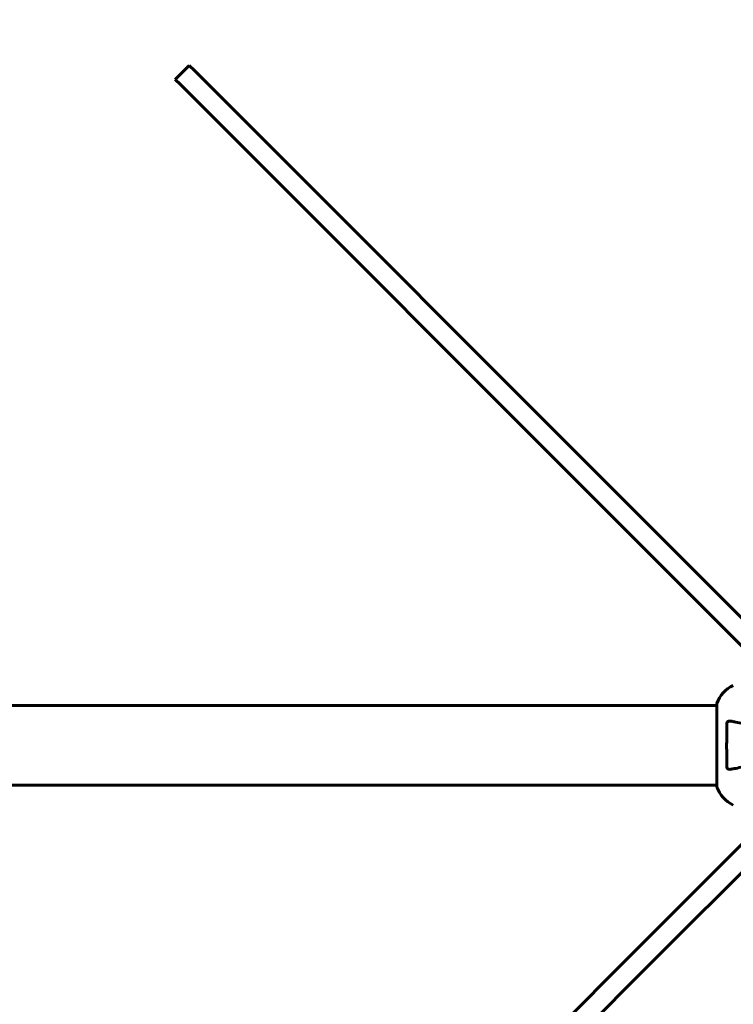
# Model space of a CAD drawing. Units: millimetres. Extents: x 6283 to 18575, y 1112 to 19279.
# Drawn here: x 11436 to 11977, y 9404 to 10150 of the extents above; entities that cross this region are included whole.
import ezdxf

# ---------------------------------------------------------------- set-up
doc = ezdxf.new("R2010")
doc.units = ezdxf.units.MM
doc.header["$LTSCALE"] = 120
doc.layers.add('Widoczne (ISO)', color=7, linetype='Continuous', lineweight=60)
doc.layers.add('Wymiar (ISO)', color=7, linetype='Continuous', lineweight=18, true_color=0x00803f)
doc.styles.add('Tekst etykiety (ISO)', font='tahoma.ttf')
doc.dimstyles.new('Domyślne (ISO)', dxfattribs={"dimscale": 120, "dimtxt": 3.5, "dimasz": 2.5, "dimexe": 3.175, "dimexo": 0, "dimgap": 0.762, "dimtad": 1, "dimtoh": 1, "dimdec": 0, "dimrnd": 1e-08, "dimzin": 0, "dimtxsty": 'Tekst etykiety (ISO)', "dimcen": 0.09, "dimdle": 10, "dimclrd": 256, "dimclre": 256, "dimclrt": 256, "dimadec": 0, "dimazin": 0, "dimtfac": 0.714286, "dimtdec": 0, "dimtmove": 0, "dimatfit": 3, "dimfxl": 0, "dimtolj": 1, "dimtzin": 0, "dimlwd": -1, "dimlwe": -1, "dimarcsym": 0})

# ---------------------------------------------------------------- blocks, each defined once
blk = doc.blocks.new('*D7')
at = {"layer": 'Defpoints', "color": 0, "transparency": 16777216}
for p in [(8964.3, 11761.17), (8964.3, 8631.89), (15388.79, 8365.59)]:
    blk.add_point(p, dxfattribs=at)
at = {"layer": 'Wymiar (ISO)', "transparency": 16777216}
for p, q in [((8964.3, 8631.89), (8964.3, 12142.17)), ((15388.79, 8365.59), (15388.79, 12142.17)), ((15088.79, 11761.17), (9264.3, 11761.17))]:
    blk.add_line(p, q, dxfattribs=at)
for points in [[(9264.3, 11811.17), (9264.3, 11711.17), (8964.3, 11761.17)], [(15088.79, 11811.17), (15088.79, 11711.17), (15388.79, 11761.17)]]:
    blk.add_solid(points, dxfattribs=at)
at = {"layer": 'Wymiar (ISO)', "transparency": 16777216, "insert": (12176.55, 12290.1), "char_height": 420, "attachment_point": 2, "style": 'Tekst etykiety (ISO)'}
blk.add_mtext('\\A1;6424', dxfattribs=at)

msp = doc.modelspace()

# ---------------------------------------------------------------- linework, layer by layer
at = {"layer": 'Widoczne (ISO)'}
for p, q in [((11564.73, 10115.37), (11554.12, 10104.76)), ((11564.73, 10115.37), (11568.64, 10111.45)), ((11910.92, 9769.17), (11568.64, 10111.45)), ((11558.04, 10100.85), (11554.12, 10104.76)), ((11558.04, 10100.85), (11900.32, 9758.56)), ((11910.92, 9769.17), (11917.17, 9762.92)), ((12047.51, 9632.59), (11917.17, 9762.92)), ((11906.56, 9752.32), (11900.32, 9758.56)), ((11906.56, 9752.32), (12036.9, 9621.98)), ((11964.3, 9630.74), (10173.49, 9630.74)), ((11964.3, 9631.89), (11964.3, 9569.29)), ((12036.9, 9579.2), (11906.56, 9448.86)), ((11964.3, 9570.44), (11405.9, 9570.44)), ((11917.17, 9438.26), (12047.51, 9568.59)), ((11900.32, 9442.62), (11906.56, 9448.86)), ((11900.32, 9442.62), (11558.04, 9100.33)), ((11568.64, 9089.73), (11910.92, 9432.01)), ((11917.17, 9438.26), (11910.92, 9432.01))]:
    msp.add_line(p, q, dxfattribs=at)
for centre, radius, start, end in [((11987.74, 9623.36), 25, 115.69556, 159.18672), ((11987.74, 9623.36), 25, 115.69556, 159.18672), ((11965.3, 9631.89), 1, 159.18672, 180), ((11965.3, 9631.89), 1, 159.18672, 180), ((11965.3, 9569.29), 1, 180, 200.81328), ((11965.3, 9569.29), 1, 180, 200.81328), ((11987.74, 9577.82), 25, 200.81328, 244.30444), ((11987.74, 9577.82), 25, 200.81328, 244.30444)]:
    msp.add_arc(centre, radius, start, end, dxfattribs=at)
for points, knots in [([(11972, 9617.35), (11972, 9617.47), (11972.02, 9617.6), (11972.1, 9617.84), (11972.16, 9617.95), (11972.31, 9618.16), (11972.4, 9618.26), (11972.67, 9618.48), (11972.85, 9618.58), (11973.31, 9618.78), (11973.65, 9618.86), (11974.39, 9618.91), (11974.77, 9618.89), (11975.13, 9618.82)], [0, 0, 0, 0, 0.0405527, 0.0405527, 0.0770027, 0.0770027, 0.1196644, 0.1196644, 0.1860906, 0.1860906, 0.2931262, 0.2931262, 0.4025768, 0.4025768, 0.4025768, 0.4025768]), ([(12025.44, 9609.04), (12025.44, 9609.04), (12025.43, 9609.04), (12020.09, 9610.08), (12014.92, 9611.08), (12005.18, 9612.97), (12000.63, 9613.86), (11996.49, 9614.66), (11993.9, 9615.17), (11991.47, 9615.64), (11986.9, 9616.53), (11984.77, 9616.94), (11980.89, 9617.7), (11979.12, 9618.04), (11976.69, 9618.51), (11975.88, 9618.67), (11975.13, 9618.82)], [0.888905, 0.888905, 0.888905, 0.888905, 0.88942, 0.88942, 2.677464, 2.677464, 4.465509, 4.465509, 4.465509, 5.581887, 5.581887, 6.698264, 6.698264, 7.814641, 7.814641, 8.436361, 8.436361, 8.436361, 8.436361]), ([(11972, 9583.83), (11971.95, 9586.5), (11971.91, 9589.27), (11971.85, 9596.22), (11971.85, 9600.43), (11971.88, 9609), (11971.92, 9613.29), (11972, 9617.35)], [-3.839757, -3.839757, -3.839757, -3.839757, -2.971401, -2.971401, -1.713368, -1.713368, -0.390285, -0.390285, -0.390285, -0.390285]), ([(11975.13, 9582.36), (11975.88, 9582.51), (11976.69, 9582.67), (11979.12, 9583.14), (11980.88, 9583.48), (11984.77, 9584.24), (11986.89, 9584.65), (11991.46, 9585.54), (11993.89, 9586.01), (11996.48, 9586.51), (12000.62, 9587.32), (12005.18, 9588.2), (12014.91, 9590.1), (12020.09, 9591.1), (12025.44, 9592.14), (12025.44, 9592.14), (12025.44, 9592.14)], [0.494658, 0.494658, 0.494658, 0.494658, 1.116027, 1.116027, 2.232055, 2.232055, 3.348082, 3.348082, 4.464109, 4.464109, 4.464109, 6.253052, 6.253052, 8.041993, 8.041993, 8.042107, 8.042107, 8.042107, 8.042107]), ([(11975.13, 9582.36), (11974.51, 9582.24), (11973.91, 9582.26), (11973.12, 9582.47), (11972.86, 9582.58), (11972.51, 9582.82), (11972.38, 9582.93), (11972.19, 9583.17), (11972.13, 9583.28), (11972.06, 9583.47), (11972.04, 9583.54), (11972.01, 9583.69), (11972, 9583.76), (11972, 9583.83)], [0, 0, 0, 0, 0.2316755, 0.2316755, 0.3642878, 0.3642878, 0.4481993, 0.4481993, 0.5091909, 0.5091909, 0.5443069, 0.5443069, 0.5810898, 0.5810898, 0.5810898, 0.5810898])]:
    msp.add_open_spline(points, degree=3, knots=knots, dxfattribs=at)

# ---------------------------------------------------------------- dimensions: what is measured, and where the dimension line sits
at = {"layer": 'Wymiar (ISO)'}
dim = msp.add_linear_dim(base=(8964.3, 11761.17), p1=(15388.79, 8365.59), p2=(8964.3, 8631.89), dimstyle='Domyślne (ISO)', override={"dimtoh": 0, "dimdec": 0, "dimtp": 0, "dimtm": 0, "dimtdec": 0, "dimtofl": 0, "dimatfit": 1}, dxfattribs=at)
dim.commit()
dim.dimension.update_dxf_attribs({"geometry": '*D7', "text_midpoint": (12176.55, 11761.17), "dimtype": 160})

doc.saveas('drawing.dxf')
